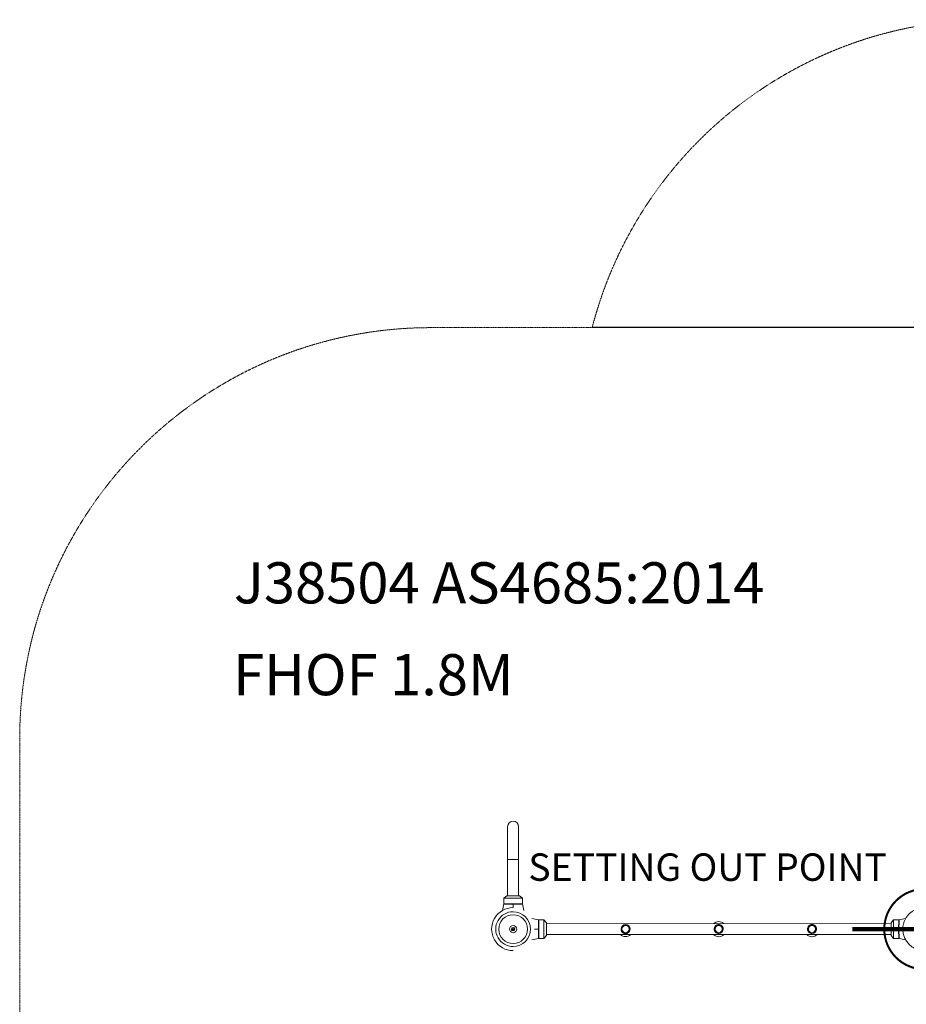
# Model space of a CAD drawing. Units: millimetres. Extents: x -4043 to 7189, y -8832 to 3316.
# Drawn here: x -3300 to -66, y -274 to 3316 of the extents above; entities that cross this region are included whole.
import ezdxf

# ---------------------------------------------------------------- set-up
doc = ezdxf.new("R2010")
doc.units = ezdxf.units.MM
doc.header["$MEASUREMENT"] = 0
doc.linetypes.add('DASHEDX2', pattern=[1.5, 1, -0.5])
for name, color, linetype, lineweight in [('PRO_Equipment', 7, 'Continuous', 20), ('PRO_FHOF', 5, 'Continuous', 20), ('PRO_Impact Area', 6, 'DASHEDX2', 20), ('PRO_Ref Code', 7, 'Continuous', 20)]:
    doc.layers.add(name, color=color, linetype=linetype, lineweight=lineweight)
doc.layers.add('PRO_Setout Point', color=5, linetype='Continuous')
doc.styles.get("Standard").update_dxf_attribs({"font": 'arial.ttf'})

# ---------------------------------------------------------------- blocks, each defined once
blk = doc.blocks.new('ORIGIN')
at = {"layer": 'PRO_Setout Point', "const_width": 15}
for points in [[(0, -262.5), (0, 262.5)], [(262.5, 0), (-262.5, 0)]]:
    blk.add_lwpolyline(points, dxfattribs=at)
at = {"layer": 'PRO_Setout Point', "const_width": 7.5}
blk.add_lwpolyline([(-146.25, 0, 1), (146.25, 0, 1)], format="xyb", close=True, dxfattribs=at)

msp = doc.modelspace()

# ---------------------------------------------------------------- linework, layer by layer
for points in [[(-1534, 92.2), (-1534, 92.2), (-1534, 92.2), (-1534, 92.2), (-1534, 92.2), (-1534, 92.2), (-1533.9, 92.2), (-1533.9, 92.2), (-1533.9, 92.2), (-1533.9, 92.2), (-1533.9, 92.2), (-1533.8, 92.2), (-1533.8, 92.2), (-1533.8, 92.3), (-1533.7, 92.3), (-1533.7, 92.3), (-1533.6, 92.3), (-1533.6, 92.3), (-1533.5, 92.3), (-1533.5, 92.3), (-1533.4, 92.3), (-1533.4, 92.3), (-1533.3, 92.3), (-1533.2, 92.3), (-1533.2, 92.3), (-1533.1, 92.3), (-1533, 92.3), (-1532.9, 92.3), (-1532.9, 92.3), (-1532.8, 92.3), (-1532.7, 92.3), (-1532.6, 92.3), (-1532.5, 92.3), (-1532.4, 92.3), (-1532.3, 92.3), (-1532.2, 92.3), (-1532.1, 92.3), (-1532, 92.3), (-1531.9, 92.3), (-1531.8, 92.3), (-1531.7, 92.3), (-1531.6, 92.3), (-1531.4, 92.4), (-1531.3, 92.4), (-1531.2, 92.4), (-1531.1, 92.4), (-1530.9, 92.4), (-1530.8, 92.4), (-1530.7, 92.4), (-1530.5, 92.4), (-1530.4, 92.4), (-1530.3, 92.4), (-1530.1, 92.4), (-1530, 92.4), (-1529.8, 92.4), (-1529.7, 92.4), (-1529.5, 92.4), (-1529.3, 92.4), (-1529.2, 92.4), (-1529, 92.4), (-1528.8, 92.4), (-1528.7, 92.4), (-1528.5, 92.4), (-1528.3, 92.4), (-1528.1, 92.4), (-1528, 92.4), (-1527.8, 92.4), (-1527.6, 92.4), (-1527.4, 92.4), (-1527.2, 92.5), (-1527, 92.5), (-1526.8, 92.5), (-1526.6, 92.5), (-1526.4, 92.5), (-1526.2, 92.5), (-1526, 92.5), (-1525.8, 92.5), (-1525.6, 92.5), (-1525.4, 92.5), (-1525.2, 92.5), (-1525, 92.5), (-1524.7, 92.5), (-1524.5, 92.5), (-1524.3, 92.5), (-1524.1, 92.5), (-1523.9, 92.5), (-1523.6, 92.5), (-1523.4, 92.5), (-1523.2, 92.5), (-1522.9, 92.5), (-1522.7, 92.5), (-1522.4, 92.5), (-1522.2, 92.5), (-1522, 92.5), (-1521.7, 92.5), (-1521.5, 92.5), (-1521.2, 92.5), (-1521, 92.5), (-1520.7, 92.5), (-1520.5, 92.5), (-1520.2, 92.5), (-1520, 92.5), (-1519.7, 92.5), (-1519.4, 92.5), (-1519.2, 92.5), (-1518.9, 92.5), (-1518.6, 92.5), (-1518.4, 92.5), (-1518.1, 92.5), (-1517.8, 92.5), (-1517.6, 92.5), (-1517.3, 92.5), (-1517, 92.5), (-1516.7, 92.5), (-1516.5, 92.5), (-1516.2, 92.5), (-1515.9, 92.5), (-1515.6, 92.5), (-1515.3, 92.5), (-1515, 92.5), (-1514.8, 92.5), (-1514.5, 92.5), (-1514.2, 92.6), (-1513.9, 92.6), (-1513.6, 92.6), (-1513.3, 92.6), (-1513, 92.6), (-1512.7, 92.6), (-1512.4, 92.6), (-1512.1, 92.6), (-1511.8, 92.6), (-1511.5, 92.6), (-1511.2, 92.6), (-1510.9, 92.6), (-1510.6, 92.6), (-1510.3, 92.6), (-1510, 92.6), (-1509.7, 92.6), (-1509.4, 92.6), (-1509.1, 92.6), (-1508.8, 92.6), (-1508.5, 92.6), (-1508.2, 92.6), (-1507.9, 92.6), (-1507.6, 92.6), (-1507.3, 92.6), (-1506.9, 92.6), (-1506.6, 92.6), (-1506.3, 92.6), (-1506, 92.6), (-1505.7, 92.6), (-1505.4, 92.6), (-1505.1, 92.6), (-1504.8, 92.6), (-1504.4, 92.6), (-1504.1, 92.6), (-1503.8, 92.6), (-1503.5, 92.6), (-1503.2, 92.6), (-1502.9, 92.6), (-1502.5, 92.6), (-1502.2, 92.6), (-1501.9, 92.6), (-1501.6, 92.6), (-1501.3, 92.6), (-1501, 92.6), (-1500.6, 92.6), (-1500.3, 92.6), (-1500, 92.6)], [(-1534, 92.2), (-1534, 92.2), (-1534, 92.2), (-1534, 92.2), (-1534, 92.2), (-1534, 92.2), (-1534, 92.2), (-1534, 92.2), (-1534, 92.2), (-1534, 92.2), (-1534, 92.2), (-1534, 92.2), (-1534, 92.2), (-1534, 92.2), (-1534, 92.2), (-1534, 92.2), (-1534, 92.2), (-1534, 92.2), (-1534, 92.2), (-1534, 92.2), (-1534, 92.2), (-1534, 92.2), (-1534, 92.2), (-1534, 92.2), (-1534, 92.2)], [(-1534, 92.2), (-1534, 92.2), (-1534, 92.2), (-1534, 92.2), (-1534, 92.2), (-1534, 92.2), (-1534, 92.2), (-1534, 92.2), (-1534, 92.2), (-1534, 92.2), (-1534, 92.2), (-1534, 92.2), (-1534, 92.2), (-1534, 92.2), (-1534, 92.2), (-1534, 92.2), (-1534, 92.2), (-1534, 92.2), (-1534, 92.2), (-1534, 92.2), (-1534, 92.2), (-1534, 92.2), (-1534, 92.2), (-1534, 92.2), (-1534, 92.2)], [(-1500, 92.6), (-1499.7, 92.6), (-1499.4, 92.6), (-1499, 92.6), (-1498.7, 92.6), (-1498.4, 92.6), (-1498.1, 92.6), (-1497.8, 92.6), (-1497.5, 92.6), (-1497.1, 92.6), (-1496.8, 92.6), (-1496.5, 92.6), (-1496.2, 92.6), (-1495.9, 92.6), (-1495.6, 92.6), (-1495.2, 92.6), (-1494.9, 92.6), (-1494.6, 92.6), (-1494.3, 92.6), (-1494, 92.6), (-1493.7, 92.6), (-1493.4, 92.6), (-1493.1, 92.6), (-1492.7, 92.6), (-1492.4, 92.6), (-1492.1, 92.6), (-1491.8, 92.6), (-1491.5, 92.6), (-1491.2, 92.6), (-1490.9, 92.6), (-1490.6, 92.6), (-1490.3, 92.6), (-1490, 92.6), (-1489.7, 92.6), (-1489.4, 92.6), (-1489.1, 92.6), (-1488.8, 92.6), (-1488.5, 92.6), (-1488.2, 92.6), (-1487.9, 92.6), (-1487.6, 92.6), (-1487.3, 92.6), (-1487, 92.6), (-1486.7, 92.6), (-1486.4, 92.6), (-1486.1, 92.6), (-1485.8, 92.6), (-1485.5, 92.5), (-1485.2, 92.5), (-1484.9, 92.5), (-1484.7, 92.5), (-1484.4, 92.5), (-1484.1, 92.5), (-1483.8, 92.5), (-1483.5, 92.5), (-1483.3, 92.5), (-1483, 92.5), (-1482.7, 92.5), (-1482.4, 92.5), (-1482.2, 92.5), (-1481.9, 92.5), (-1481.6, 92.5), (-1481.4, 92.5), (-1481.1, 92.5), (-1480.8, 92.5), (-1480.6, 92.5), (-1480.3, 92.5), (-1480, 92.5), (-1479.8, 92.5), (-1479.5, 92.5), (-1479.3, 92.5), (-1479, 92.5), (-1478.8, 92.5), (-1478.5, 92.5), (-1478.3, 92.5), (-1478.1, 92.5), (-1477.8, 92.5), (-1477.6, 92.5), (-1477.3, 92.5), (-1477.1, 92.5), (-1476.9, 92.5), (-1476.6, 92.5), (-1476.4, 92.5), (-1476.2, 92.5), (-1476, 92.5), (-1475.7, 92.5), (-1475.5, 92.5), (-1475.3, 92.5), (-1475.1, 92.5), (-1474.9, 92.5), (-1474.6, 92.5), (-1474.4, 92.5), (-1474.2, 92.5), (-1474, 92.5), (-1473.8, 92.5), (-1473.6, 92.5), (-1473.4, 92.5), (-1473.2, 92.5), (-1473, 92.5), (-1472.8, 92.5), (-1472.6, 92.4), (-1472.5, 92.4), (-1472.3, 92.4), (-1472.1, 92.4), (-1471.9, 92.4), (-1471.7, 92.4), (-1471.6, 92.4), (-1471.4, 92.4), (-1471.2, 92.4), (-1471, 92.4), (-1470.9, 92.4), (-1470.7, 92.4), (-1470.6, 92.4), (-1470.4, 92.4), (-1470.2, 92.4), (-1470.1, 92.4), (-1469.9, 92.4), (-1469.8, 92.4), (-1469.7, 92.4), (-1469.5, 92.4), (-1469.4, 92.4), (-1469.2, 92.4), (-1469.1, 92.4), (-1469, 92.4), (-1468.8, 92.4), (-1468.7, 92.4), (-1468.6, 92.4), (-1468.5, 92.3), (-1468.4, 92.3), (-1468.2, 92.3), (-1468.1, 92.3), (-1468, 92.3), (-1467.9, 92.3), (-1467.8, 92.3), (-1467.7, 92.3), (-1467.6, 92.3), (-1467.5, 92.3), (-1467.4, 92.3), (-1467.3, 92.3), (-1467.2, 92.3), (-1467.2, 92.3), (-1467.1, 92.3), (-1467, 92.3), (-1466.9, 92.3), (-1466.9, 92.3), (-1466.8, 92.3), (-1466.7, 92.3), (-1466.7, 92.3), (-1466.6, 92.3), (-1466.5, 92.3), (-1466.5, 92.3), (-1466.4, 92.3), (-1466.4, 92.3), (-1466.3, 92.3), (-1466.3, 92.3), (-1466.3, 92.3), (-1466.2, 92.2), (-1466.2, 92.2), (-1466.1, 92.2), (-1466.1, 92.2), (-1466.1, 92.2), (-1466.1, 92.2), (-1466.1, 92.2), (-1466, 92.2), (-1466, 92.2), (-1466, 92.2), (-1466, 92.2), (-1466, 92.2), (-1466, 92.2)], [(-1407.9, 34.1), (-1407.9, 34.1), (-1407.9, 34.1), (-1407.9, 34.1), (-1407.9, 34.1), (-1407.9, 34), (-1407.9, 34), (-1407.9, 34), (-1407.9, 34), (-1407.9, 34), (-1407.9, 33.9), (-1407.8, 33.9), (-1407.8, 33.9), (-1407.8, 33.8), (-1407.8, 33.8), (-1407.8, 33.8), (-1407.8, 33.7), (-1407.8, 33.7), (-1407.8, 33.6), (-1407.8, 33.6), (-1407.8, 33.5), (-1407.8, 33.4), (-1407.8, 33.4), (-1407.8, 33.3), (-1407.8, 33.2), (-1407.8, 33.2), (-1407.8, 33.1), (-1407.8, 33), (-1407.8, 32.9), (-1407.8, 32.9), (-1407.8, 32.8), (-1407.8, 32.7), (-1407.8, 32.6), (-1407.8, 32.5), (-1407.8, 32.4), (-1407.8, 32.3), (-1407.8, 32.2), (-1407.8, 32.1), (-1407.8, 32), (-1407.7, 31.9), (-1407.7, 31.8), (-1407.7, 31.6), (-1407.7, 31.5), (-1407.7, 31.4), (-1407.7, 31.3), (-1407.7, 31.2), (-1407.7, 31), (-1407.7, 30.9), (-1407.7, 30.8), (-1407.7, 30.6), (-1407.7, 30.5), (-1407.7, 30.3), (-1407.7, 30.2), (-1407.7, 30), (-1407.7, 29.9), (-1407.7, 29.7), (-1407.7, 29.6), (-1407.7, 29.4), (-1407.7, 29.3), (-1407.7, 29.1), (-1407.7, 28.9), (-1407.7, 28.8), (-1407.7, 28.6), (-1407.7, 28.4), (-1407.7, 28.2), (-1407.7, 28), (-1407.6, 27.9), (-1407.6, 27.7), (-1407.6, 27.5), (-1407.6, 27.3), (-1407.6, 27.1), (-1407.6, 26.9), (-1407.6, 26.7), (-1407.6, 26.5), (-1407.6, 26.3), (-1407.6, 26.1), (-1407.6, 25.9), (-1407.6, 25.7), (-1407.6, 25.5), (-1407.6, 25.3), (-1407.6, 25), (-1407.6, 24.8), (-1407.6, 24.6), (-1407.6, 24.4), (-1407.6, 24.2), (-1407.6, 23.9), (-1407.6, 23.7), (-1407.6, 23.5), (-1407.6, 23.2), (-1407.6, 23), (-1407.6, 22.8), (-1407.6, 22.5), (-1407.6, 22.3), (-1407.6, 22), (-1407.6, 21.8), (-1407.6, 21.6), (-1407.6, 21.3), (-1407.6, 21.1), (-1407.6, 20.8), (-1407.6, 20.6), (-1407.6, 20.3), (-1407.6, 20), (-1407.6, 19.8), (-1407.6, 19.5), (-1407.6, 19.3), (-1407.6, 19), (-1407.6, 18.7), (-1407.6, 18.5), (-1407.6, 18.2), (-1407.6, 17.9), (-1407.6, 17.6), (-1407.6, 17.4), (-1407.6, 17.1), (-1407.6, 16.8), (-1407.6, 16.5), (-1407.6, 16.3), (-1407.5, 16), (-1407.5, 15.7), (-1407.5, 15.4), (-1407.5, 15.1), (-1407.5, 14.8), (-1407.5, 14.6), (-1407.5, 14.3), (-1407.5, 14), (-1407.5, 13.7), (-1407.5, 13.4), (-1407.5, 13.1), (-1407.5, 12.8), (-1407.5, 12.5), (-1407.5, 12.2), (-1407.5, 11.9), (-1407.5, 11.6), (-1407.5, 11.3), (-1407.5, 11), (-1407.5, 10.7), (-1407.5, 10.4), (-1407.5, 10.1), (-1407.5, 9.8), (-1407.5, 9.5), (-1407.5, 9.2), (-1407.5, 8.9), (-1407.5, 8.6), (-1407.5, 8.3), (-1407.5, 8), (-1407.5, 7.7), (-1407.5, 7.3), (-1407.5, 7), (-1407.5, 6.7), (-1407.5, 6.4), (-1407.5, 6.1), (-1407.5, 5.8), (-1407.5, 5.5), (-1407.5, 5.2), (-1407.5, 4.8), (-1407.5, 4.5), (-1407.5, 4.2), (-1407.5, 3.9), (-1407.5, 3.6), (-1407.5, 3.3), (-1407.5, 2.9), (-1407.5, 2.6), (-1407.5, 2.3), (-1407.5, 2), (-1407.5, 1.7), (-1407.5, 1.4), (-1407.5, 1), (-1407.5, 0.7), (-1407.5, 0.4), (-1407.5, 0.1)], [(-1407.5, 0.1), (-1407.5, -0.2), (-1407.5, -0.6), (-1407.5, -0.9), (-1407.5, -1.2), (-1407.5, -1.5), (-1407.5, -1.8), (-1407.5, -2.1), (-1407.5, -2.5), (-1407.5, -2.8), (-1407.5, -3.1), (-1407.5, -3.4), (-1407.5, -3.7), (-1407.5, -4), (-1407.5, -4.4), (-1407.5, -4.7), (-1407.5, -5), (-1407.5, -5.3), (-1407.5, -5.6), (-1407.5, -5.9), (-1407.5, -6.2), (-1407.5, -6.6), (-1407.5, -6.9), (-1407.5, -7.2), (-1407.5, -7.5), (-1407.5, -7.8), (-1407.5, -8.1), (-1407.5, -8.4), (-1407.5, -8.7), (-1407.5, -9), (-1407.5, -9.3), (-1407.5, -9.6), (-1407.5, -9.9), (-1407.5, -10.2), (-1407.5, -10.5), (-1407.5, -10.9), (-1407.5, -11.2), (-1407.5, -11.5), (-1407.5, -11.7), (-1407.5, -12), (-1407.5, -12.3), (-1407.5, -12.6), (-1407.5, -12.9), (-1407.5, -13.2), (-1407.5, -13.5), (-1407.5, -13.8), (-1407.5, -14.1), (-1407.5, -14.4), (-1407.5, -14.7), (-1407.5, -15), (-1407.5, -15.3), (-1407.5, -15.5), (-1407.6, -15.8), (-1407.6, -16.1), (-1407.6, -16.4), (-1407.6, -16.7), (-1407.6, -16.9), (-1407.6, -17.2), (-1407.6, -17.5), (-1407.6, -17.8), (-1407.6, -18), (-1407.6, -18.3), (-1407.6, -18.6), (-1407.6, -18.8), (-1407.6, -19.1), (-1407.6, -19.3), (-1407.6, -19.6), (-1407.6, -19.9), (-1407.6, -20.1), (-1407.6, -20.4), (-1407.6, -20.6), (-1407.6, -20.9), (-1407.6, -21.1), (-1407.6, -21.4), (-1407.6, -21.6), (-1407.6, -21.9), (-1407.6, -22.1), (-1407.6, -22.3), (-1407.6, -22.6), (-1407.6, -22.8), (-1407.6, -23), (-1407.6, -23.3), (-1407.6, -23.5), (-1407.6, -23.7), (-1407.6, -24), (-1407.6, -24.2), (-1407.6, -24.4), (-1407.6, -24.6), (-1407.6, -24.8), (-1407.6, -25.1), (-1407.6, -25.3), (-1407.6, -25.5), (-1407.6, -25.7), (-1407.6, -25.9), (-1407.6, -26.1), (-1407.6, -26.3), (-1407.6, -26.5), (-1407.6, -26.7), (-1407.6, -26.9), (-1407.6, -27.1), (-1407.6, -27.3), (-1407.6, -27.5), (-1407.7, -27.6), (-1407.7, -27.8), (-1407.7, -28), (-1407.7, -28.2), (-1407.7, -28.4), (-1407.7, -28.5), (-1407.7, -28.7), (-1407.7, -28.9), (-1407.7, -29), (-1407.7, -29.2), (-1407.7, -29.4), (-1407.7, -29.5), (-1407.7, -29.7), (-1407.7, -29.8), (-1407.7, -30), (-1407.7, -30.1), (-1407.7, -30.3), (-1407.7, -30.4), (-1407.7, -30.5), (-1407.7, -30.7), (-1407.7, -30.8), (-1407.7, -30.9), (-1407.7, -31.1), (-1407.7, -31.2), (-1407.7, -31.3), (-1407.7, -31.4), (-1407.7, -31.6), (-1407.8, -31.7), (-1407.8, -31.8), (-1407.8, -31.9), (-1407.8, -32), (-1407.8, -32.1), (-1407.8, -32.2), (-1407.8, -32.3), (-1407.8, -32.4), (-1407.8, -32.5), (-1407.8, -32.6), (-1407.8, -32.7), (-1407.8, -32.8), (-1407.8, -32.8), (-1407.8, -32.9), (-1407.8, -33), (-1407.8, -33.1), (-1407.8, -33.1), (-1407.8, -33.2), (-1407.8, -33.3), (-1407.8, -33.3), (-1407.8, -33.4), (-1407.8, -33.4), (-1407.8, -33.5), (-1407.8, -33.5), (-1407.8, -33.6), (-1407.8, -33.6), (-1407.8, -33.7), (-1407.8, -33.7), (-1407.9, -33.7), (-1407.9, -33.8), (-1407.9, -33.8), (-1407.9, -33.8), (-1407.9, -33.8), (-1407.9, -33.9), (-1407.9, -33.9), (-1407.9, -33.9), (-1407.9, -33.9), (-1407.9, -33.9), (-1407.9, -33.9), (-1407.9, -33.9)], [(-92.5, 0), (-92.5, 0.3), (-92.5, 0.6), (-92.5, 1), (-92.5, 1.3), (-92.5, 1.6), (-92.5, 1.9), (-92.5, 2.2), (-92.5, 2.5), (-92.5, 2.9), (-92.5, 3.2), (-92.5, 3.5), (-92.5, 3.8), (-92.5, 4.1), (-92.5, 4.4), (-92.5, 4.8), (-92.5, 5.1), (-92.5, 5.4), (-92.5, 5.7), (-92.5, 6), (-92.5, 6.3), (-92.5, 6.6), (-92.5, 7), (-92.5, 7.3), (-92.5, 7.6), (-92.5, 7.9), (-92.5, 8.2), (-92.5, 8.5), (-92.5, 8.8), (-92.5, 9.1), (-92.5, 9.4), (-92.5, 9.7), (-92.5, 10), (-92.5, 10.3), (-92.5, 10.6), (-92.5, 10.9), (-92.5, 11.2), (-92.5, 11.5), (-92.5, 11.8), (-92.5, 12.1), (-92.5, 12.4), (-92.5, 12.7), (-92.5, 13), (-92.5, 13.3), (-92.5, 13.6), (-92.5, 13.9), (-92.5, 14.2), (-92.5, 14.5), (-92.5, 14.8), (-92.5, 15.1), (-92.5, 15.3), (-92.5, 15.6), (-92.5, 15.9), (-92.5, 16.2), (-92.4, 16.5), (-92.4, 16.7), (-92.4, 17), (-92.4, 17.3), (-92.4, 17.6), (-92.4, 17.8), (-92.4, 18.1), (-92.4, 18.4), (-92.4, 18.6), (-92.4, 18.9), (-92.4, 19.2), (-92.4, 19.4), (-92.4, 19.7), (-92.4, 20), (-92.4, 20.2), (-92.4, 20.5), (-92.4, 20.7), (-92.4, 21), (-92.4, 21.2), (-92.4, 21.5), (-92.4, 21.7), (-92.4, 22), (-92.4, 22.2), (-92.4, 22.4), (-92.4, 22.7), (-92.4, 22.9), (-92.4, 23.1), (-92.4, 23.4), (-92.4, 23.6), (-92.4, 23.8), (-92.4, 24.1), (-92.4, 24.3), (-92.4, 24.5), (-92.4, 24.7), (-92.4, 24.9), (-92.4, 25.1), (-92.4, 25.4), (-92.4, 25.6), (-92.4, 25.8), (-92.4, 26), (-92.4, 26.2), (-92.4, 26.4), (-92.4, 26.6), (-92.4, 26.8), (-92.4, 27), (-92.4, 27.2), (-92.4, 27.4), (-92.4, 27.5), (-92.3, 27.7), (-92.3, 27.9), (-92.3, 28.1), (-92.3, 28.3), (-92.3, 28.4), (-92.3, 28.6), (-92.3, 28.8), (-92.3, 29), (-92.3, 29.1), (-92.3, 29.3), (-92.3, 29.4), (-92.3, 29.6), (-92.3, 29.8), (-92.3, 29.9), (-92.3, 30.1), (-92.3, 30.2), (-92.3, 30.4), (-92.3, 30.5), (-92.3, 30.6), (-92.3, 30.8), (-92.3, 30.9), (-92.3, 31), (-92.3, 31.2), (-92.3, 31.3), (-92.3, 31.4), (-92.3, 31.5), (-92.3, 31.6), (-92.2, 31.8), (-92.2, 31.9), (-92.2, 32), (-92.2, 32.1), (-92.2, 32.2), (-92.2, 32.3), (-92.2, 32.4), (-92.2, 32.5), (-92.2, 32.6), (-92.2, 32.7), (-92.2, 32.8), (-92.2, 32.8), (-92.2, 32.9), (-92.2, 33), (-92.2, 33.1), (-92.2, 33.1), (-92.2, 33.2), (-92.2, 33.3), (-92.2, 33.3), (-92.2, 33.4), (-92.2, 33.5), (-92.2, 33.5), (-92.2, 33.6), (-92.2, 33.6), (-92.2, 33.7), (-92.2, 33.7), (-92.2, 33.8), (-92.2, 33.8), (-92.1, 33.8), (-92.1, 33.9), (-92.1, 33.9), (-92.1, 33.9), (-92.1, 33.9), (-92.1, 34), (-92.1, 34), (-92.1, 34), (-92.1, 34), (-92.1, 34), (-92.1, 34), (-92.1, 34)], [(-92.1, -34), (-92.1, -34), (-92.1, -34), (-92.1, -34), (-92.1, -34), (-92.1, -34), (-92.1, -33.9), (-92.1, -33.9), (-92.1, -33.9), (-92.1, -33.9), (-92.1, -33.8), (-92.2, -33.8), (-92.2, -33.8), (-92.2, -33.7), (-92.2, -33.7), (-92.2, -33.7), (-92.2, -33.6), (-92.2, -33.6), (-92.2, -33.5), (-92.2, -33.5), (-92.2, -33.4), (-92.2, -33.3), (-92.2, -33.3), (-92.2, -33.2), (-92.2, -33.2), (-92.2, -33.1), (-92.2, -33), (-92.2, -32.9), (-92.2, -32.8), (-92.2, -32.8), (-92.2, -32.7), (-92.2, -32.6), (-92.2, -32.5), (-92.2, -32.4), (-92.2, -32.3), (-92.2, -32.2), (-92.2, -32.1), (-92.2, -32), (-92.2, -31.9), (-92.3, -31.8), (-92.3, -31.7), (-92.3, -31.6), (-92.3, -31.4), (-92.3, -31.3), (-92.3, -31.2), (-92.3, -31.1), (-92.3, -30.9), (-92.3, -30.8), (-92.3, -30.7), (-92.3, -30.5), (-92.3, -30.4), (-92.3, -30.2), (-92.3, -30.1), (-92.3, -30), (-92.3, -29.8), (-92.3, -29.6), (-92.3, -29.5), (-92.3, -29.3), (-92.3, -29.2), (-92.3, -29), (-92.3, -28.8), (-92.3, -28.7), (-92.3, -28.5), (-92.3, -28.3), (-92.3, -28.1), (-92.3, -28), (-92.4, -27.8), (-92.4, -27.6), (-92.4, -27.4), (-92.4, -27.2), (-92.4, -27), (-92.4, -26.8), (-92.4, -26.6), (-92.4, -26.4), (-92.4, -26.2), (-92.4, -26), (-92.4, -25.8), (-92.4, -25.6), (-92.4, -25.4), (-92.4, -25.2), (-92.4, -25), (-92.4, -24.7), (-92.4, -24.5), (-92.4, -24.3), (-92.4, -24.1), (-92.4, -23.8), (-92.4, -23.6), (-92.4, -23.4), (-92.4, -23.2), (-92.4, -22.9), (-92.4, -22.7), (-92.4, -22.4), (-92.4, -22.2), (-92.4, -22), (-92.4, -21.7), (-92.4, -21.5), (-92.4, -21.2), (-92.4, -21), (-92.4, -20.7), (-92.4, -20.5), (-92.4, -20.2), (-92.4, -19.9), (-92.4, -19.7), (-92.4, -19.4), (-92.4, -19.2), (-92.4, -18.9), (-92.4, -18.6), (-92.4, -18.4), (-92.4, -18.1), (-92.4, -17.8), (-92.4, -17.6), (-92.4, -17.3), (-92.5, -17), (-92.5, -16.7), (-92.5, -16.4), (-92.5, -16.2), (-92.5, -15.9), (-92.5, -15.6), (-92.5, -15.3), (-92.5, -15), (-92.5, -14.8), (-92.5, -14.5), (-92.5, -14.2), (-92.5, -13.9), (-92.5, -13.6), (-92.5, -13.3), (-92.5, -13), (-92.5, -12.7), (-92.5, -12.4), (-92.5, -12.1), (-92.5, -11.8), (-92.5, -11.5), (-92.5, -11.2), (-92.5, -10.9), (-92.5, -10.6), (-92.5, -10.3), (-92.5, -10), (-92.5, -9.7), (-92.5, -9.4), (-92.5, -9.1), (-92.5, -8.8), (-92.5, -8.5), (-92.5, -8.2), (-92.5, -7.9), (-92.5, -7.6), (-92.5, -7.3), (-92.5, -6.9), (-92.5, -6.6), (-92.5, -6.3), (-92.5, -6), (-92.5, -5.7), (-92.5, -5.4), (-92.5, -5.1), (-92.5, -4.7), (-92.5, -4.4), (-92.5, -4.1), (-92.5, -3.8), (-92.5, -3.5), (-92.5, -3.2), (-92.5, -2.9), (-92.5, -2.5), (-92.5, -2.2), (-92.5, -1.9), (-92.5, -1.6), (-92.5, -1.3), (-92.5, -0.9), (-92.5, -0.6), (-92.5, -0.3), (-92.5, 0)]]:
    msp.add_lwpolyline(points)
at = {"layer": 'PRO_Equipment'}
for p, q in [((-1520, 373.6), (-1520, 253.6)), ((-1520, 363.6), (-1520, 121.6)), ((-1520, 363.6), (-1520, 121.6)), ((-1480, 253.6), (-1480, 373.6)), ((-1520, 253.6), (-1520, 121.6)), ((-1500, 253.6), (-1520, 253.6)), ((-1480, 253.6), (-1500, 253.6)), ((-1480, 121.6), (-1480, 253.6)), ((-1534, 112.6), (-1523, 121.6)), ((-1534, 112.6), (-1534, 112.6)), ((-1534, 112.6), (-1466, 112.6)), ((-1534, 92.2), (-1534, 112.6)), ((-1534, 112.6), (-1534, 112.6)), ((-1534, 92.2), (-1534, 112.6)), ((-1534, 112.6), (-1534, 112.6)), ((-1534, 92.2), (-1534, 112.6)), ((-1477, 121.6), (-1523, 121.6)), ((-1477, 121.6), (-1466, 112.6)), ((-1466, 112.6), (-1466, 92.2)), ((-1387.5, 34.1), (-1407.9, 34.1)), ((-1387.5, 34.1), (-1387.5, -33.9)), ((-1378.5, 23.1), (-1387.5, 34.1)), ((-1378.5, -22.9), (-1378.5, 23.1)), ((-121.5, 20), (-1378.5, 20.1)), ((-112.5, 34), (-121.5, 23)), ((-121.5, 23), (-121.5, -23)), ((-112.5, -34), (-112.5, 34)), ((-92.1, 34), (-112.5, 34)), ((-1407.9, -33.9), (-1387.5, -33.9)), ((-1387.5, -33.9), (-1378.5, -22.9)), ((-1378.5, -19.9), (-121.5, -20)), ((-121.5, -23), (-112.5, -34)), ((-112.5, -34), (-92.1, -34))]:
    msp.add_line(p, q, dxfattribs=at)
msp.add_circle((-1500, 0.1), 52.4, dxfattribs=at)
for centre, radius, start, end in [((-1500, 373.6), 20, 90, 180), ((-1500, 373.6), 20, 0, 90), ((-1500, 0.1), 78.5, 89.9967, 269.9969), ((-1500, 0.1), 63.5, 89.9965, 269.9965), ((-1500, 0.1), 63.5, 359.9965, 89.9965), ((-1500, 0.1), 13, 359.9965, 179.9965), ((-1500, 0.1), 13, 179.9965, 359.9965), ((-1500, 0.1), 6.25, 359.9965, 179.9965), ((-1500, 0.1), 6.25, 179.9965, 359.9965), ((-1500, 0.1), 3.25, 359.9965, 179.9965), ((-1500, 0.1), 3.25, 179.9965, 359.9965), ((-1500, 0.1), 63.5, 269.9965, 359.9965), ((-1090, 0.1), 16.5, 89.9965, 179.9965), ((-1090, 0.1), 16.5, 179.9965, 204.8062), ((-1090, 0.1), 14, 359.9965, 179.9965), ((-1090, 0.1), 14, 179.9965, 269.9965), ((-1090, 0.1), 13.1, 359.9965, 179.9965), ((-1090, 0.1), 13.1, 179.9965, 269.9965), ((-1090, 0.1), 13, 359.9965, 179.9965), ((-1090, 0.1), 13, 179.9965, 269.9965), ((-1090, 0.1), 16.5, 359.9965, 89.9965), ((-1090, 0.1), 13.1, 269.9965, 359.9965), ((-1090, 0.1), 14, 269.9965, 359.9965), ((-1090, 0.1), 13, 269.9965, 359.9965), ((-1090, 0.1), 16.5, 335.1868, 359.9965), ((-750, 0.1), 27.5, 46.4021, 133.5946), ((-750, 0.1), 16.5, 168.1412, 179.9965), ((-750, 0.1), 16.5, 179.9965, 269.9965), ((-750, 0.1), 14, 359.9965, 179.9965), ((-750, 0.1), 14, 179.9965, 269.9965), ((-750, 0.1), 13.1, 359.9965, 179.9965), ((-750, 0.1), 13.1, 179.9965, 269.9965), ((-750, 0.1), 13, 359.9965, 179.9965), ((-750, 0.1), 13, 179.9965, 269.9965), ((-750, 0.1), 16.5, 269.9965, 359.9965), ((-750, 0.1), 13.1, 269.9965, 359.9965), ((-750, 0.1), 14, 269.9965, 359.9965), ((-750, 0.1), 13, 269.9965, 359.9965), ((-750, 0.1), 16.5, 359.9965, 11.8519), ((-410, 0.1), 16.5, 168.1412, 179.9965), ((-410, 0.1), 16.5, 179.9965, 269.9965), ((-410, 0.1), 14, 359.9965, 179.9965), ((-410, 0.1), 14, 179.9965, 269.9965), ((-410, 0.1), 13.1, 359.9965, 179.9965), ((-410, 0.1), 13.1, 179.9965, 269.9965), ((-410, 0.1), 13, 359.9965, 179.9965), ((-410, 0.1), 13, 179.9965, 269.9965), ((-410, 0.1), 16.5, 269.9965, 359.9965), ((-410, 0.1), 13.1, 269.9965, 359.9965), ((-410, 0.1), 14, 269.9965, 359.9965), ((-410, 0.1), 13, 269.9965, 359.9965), ((-410, 0.1), 16.5, 359.9965, 11.8519), ((-1090, 0.2), 27.5, 226.9077, 313.0771), ((-1090, 0.2), 27.5, 226.9077, 313.0771), ((-1090, 0.2), 27.5, 226.9077, 313.0771), ((-750, 0.1), 27.5, 226.9117, 313.0842), ((-750, 0.1), 27.5, 226.9117, 313.0842), ((-750, 0.1), 27.5, 226.9117, 313.0842), ((-410, 0.1), 27.5, 226.9157, 313.0802), ((-410, 0.1), 27.5, 226.9157, 313.0802), ((-410, 0.1), 27.5, 226.9157, 313.0802)]:
    msp.add_arc(centre, radius, start, end, dxfattribs=at)
for points in [[(-1539, 68.2), (-1537.8, 76.8), (-1536.2, 84.3), (-1534, 92.2)], [(-1539, 68.2), (-1537.8, 76.8), (-1536.2, 84.3), (-1534, 92.2)], [(-1539, 68.2), (-1537.8, 76.8), (-1536.2, 84.3), (-1534, 92.2)], [(-1461, 68.2), (-1462.2, 76.8), (-1463.8, 84.3), (-1466, 92.2)], [(-1431.9, 39.1), (-1423.3, 37.9), (-1415.8, 36.3), (-1407.9, 34.1)], [(-68.1, 39), (-76.7, 37.8), (-84.2, 36.2), (-92.1, 34)], [(-1431.9, -38.9), (-1423.3, -37.7), (-1415.8, -36.1), (-1407.9, -33.9)], [(-68.1, -39), (-76.7, -37.8), (-84.2, -36.2), (-92.1, -34)]]:
    msp.add_open_spline(points, degree=3, dxfattribs=at)
for points, knots in [([(-1500, 92.6), (-1500, 90.3), (-1500, 86.5), (-1500, 81.3), (-1500, 79.3), (-1500, 78.6)], [0, 0, 0, 0, 0.625, 0.875, 1, 1, 1, 1]), ([(0, -78.5), (-1.6, -78.5), (-3.2, -78.4), (-5.8, -78.3), (-8, -78.1), (-11.5, -77.7), (-14.1, -77.2), (-17.8, -76.5), (-22.2, -75.4), (-26.5, -73.9), (-30, -72.5), (-31.8, -71.8), (-35.9, -69.9), (-38.2, -68.7), (-43.7, -65.4), (-51, -60.2), (-57.4, -53.8), (-63.9, -45.8), (-66.8, -41.5), (-70.4, -34.7), (-71.5, -32.4), (-74.5, -25.3), (-76, -20.4), (-78, -10.3), (-79.1, 1.3), (-77.7, 12.8), (-75.2, 22.8), (-74, 26.5), (-71.1, 33.6), (-69.3, 37.1), (-65.4, 43.7), (-63.1, 46.8), (-58.2, 52.8), (-55.6, 55.6), (-49.9, 60.8), (-43.8, 65.5), (-37, 69.3), (-31.2, 72.1), (-27.7, 73.5), (-21.6, 75.6), (-16.6, 76.8), (-11.2, 77.7), (-8.3, 78.1), (-5.8, 78.3), (-3.5, 78.4), (-1.3, 78.5), (0, 78.5)], [0, 0, 0, 0, 0.019531, 0.019531, 0.03125, 0.046875, 0.0625, 0.0625, 0.09375, 0.117188, 0.117188, 0.140625, 0.140625, 0.171875, 0.171875, 0.21875, 0.28125, 0.28125, 0.34375, 0.34375, 0.375, 0.375, 0.4375, 0.4375, 0.5, 0.578125, 0.578125, 0.625, 0.625, 0.671875, 0.671875, 0.71875, 0.71875, 0.765625, 0.765625, 0.8125, 0.859375, 0.859375, 0.890625, 0.90625, 0.9375, 0.953125, 0.972656, 0.972656, 0.984375, 1, 1, 1, 1]), ([(-1407.5, 0.1), (-1409.8, 0.1), (-1413.6, 0.1), (-1418.8, 0.1), (-1420.8, 0.1), (-1421.5, 0.1)], [0, 0, 0, 0, 0.625, 0.875, 1, 1, 1, 1]), ([(-733.9, 3.5), (-734, 4.4), (-734.6, 6.2), (-735.6, 8.3), (-736.9, 10.3), (-738.5, 12), (-740.3, 13.5), (-742.3, 14.7), (-744.5, 15.7), (-746.3, 16.2), (-748.1, 16.5), (-750, 16.7), (-752.3, 16.5), (-754.2, 16.1), (-756, 15.5), (-757.3, 14.9), (-758.9, 14), (-759.7, 13.5), (-761.3, 12.2), (-762.1, 11.3), (-763.3, 9.9), (-764.8, 7.7), (-765.8, 5.3), (-766.1, 3.5)], [0, 0, 0, 0, 0.0625, 0.125, 0.15625, 0.21875, 0.28125, 0.3125, 0.375, 0.4375, 0.4375, 0.5, 0.5625, 0.59375, 0.625, 0.6875, 0.6875, 0.75, 0.75, 0.828125, 0.828125, 0.875, 1, 1, 1, 1]), ([(-393.9, 3.5), (-394, 4.4), (-394.6, 6.2), (-395.6, 8.3), (-396.9, 10.2), (-398.5, 12), (-400.3, 13.5), (-402.3, 14.7), (-404.5, 15.7), (-406.3, 16.2), (-408.1, 16.5), (-410, 16.7), (-412.3, 16.5), (-414.2, 16.1), (-416, 15.5), (-417.3, 14.9), (-418.9, 14), (-419.7, 13.5), (-421.3, 12.1), (-422.1, 11.3), (-423.3, 9.9), (-423.7, 9.3), (-425.1, 7.1), (-425.8, 5.3), (-426.1, 3.5)], [0, 0, 0, 0, 0.0625, 0.125, 0.15625, 0.21875, 0.28125, 0.3125, 0.375, 0.4375, 0.4375, 0.5, 0.5625, 0.59375, 0.625, 0.6875, 0.6875, 0.75, 0.75, 0.828125, 0.828125, 0.875, 0.875, 1, 1, 1, 1]), ([(-92.5, 0), (-90.2, 0), (-86.4, 0), (-81.2, 0), (-79.2, 0), (-78.5, 0)], [0, 0, 0, 0, 0.625, 0.875, 1, 1, 1, 1]), ([(-1105, -6.8), (-1104.5, -7.9), (-1103.9, -8.9), (-1102.5, -10.8), (-1101.1, -12.2), (-1099.5, -13.4), (-1097.6, -14.6), (-1096.1, -15.3), (-1093.9, -16), (-1092.3, -16.3), (-1090, -16.5), (-1088.4, -16.3), (-1086.9, -16.1), (-1085.4, -15.8), (-1083.2, -15), (-1080.4, -13.5), (-1078, -11.4), (-1076.1, -8.9), (-1075.3, -7.5), (-1075, -6.8)], [0, 0, 0, 0, 0.09375, 0.09375, 0.1875, 0.25, 0.25, 0.375, 0.375, 0.4375, 0.5, 0.5625, 0.5625, 0.625, 0.6875, 0.75, 0.875, 0.9375, 1, 1, 1, 1])]:
    msp.add_open_spline(points, degree=3, knots=knots, dxfattribs=at)
at = {"layer": 'PRO_Impact Area'}
msp.add_lwpolyline([(-3300, 693.5), (-3300, -299.8, 0.414231), (-1800, -1799.9), (-1522.7, -1799.9), (-1150.8, -2241), (-704.5, -2770.4), (-704.5, -3460.3, 0.414214), (295.5, -4460.3), (752.5, -4460.3, 0.414214), (1752.5, -3460.3), (1752.5, -2573.7, 0.087512), (2153.6, -2241, 0.17779), (2510, -1270.4), (2510, 183.9, 0.192384), (2923, 1217.5), (2923, 1532.5), (2923, 1816.5, 0.414214), (1423, 3316.5), (240, 3316.5, 0.341623), (-1211.9, 2193.5), (-1800, 2193.5, 0.414196), (-3300, 693.5)], format="xyb", dxfattribs=at)
at = {"layer": 'PRO_Setout Point'}
msp.add_line((524, 2193.5), (-1211.9, 2193.5), dxfattribs=at)

# ---------------------------------------------------------------- block references
msp.add_blockref('ORIGIN', (0, 0), dxfattribs=at)

# ---------------------------------------------------------------- texts
at = {"layer": 'PRO_FHOF', "insert": (-2521.3, 1002.9, -5000), "char_height": 150, "width": 1382.101, "attachment_point": 1}
msp.add_mtext('FHOF 1.8M', dxfattribs=at)
at = {"layer": 'PRO_Ref Code', "insert": (-2518.6, 1337.9, -5000), "char_height": 150, "width": 2186.798, "attachment_point": 1}
msp.add_mtext('J38504 AS4685:2014', dxfattribs=at)
at = {"layer": 'PRO_Setout Point', "insert": (-1444.6, 276.2), "char_height": 100, "attachment_point": 1}
msp.add_mtext_dynamic_manual_height_columns('SETTING OUT POINT', width=3767.799, gutter_width=1, heights=[0], dxfattribs=at)

doc.saveas('drawing.dxf')
